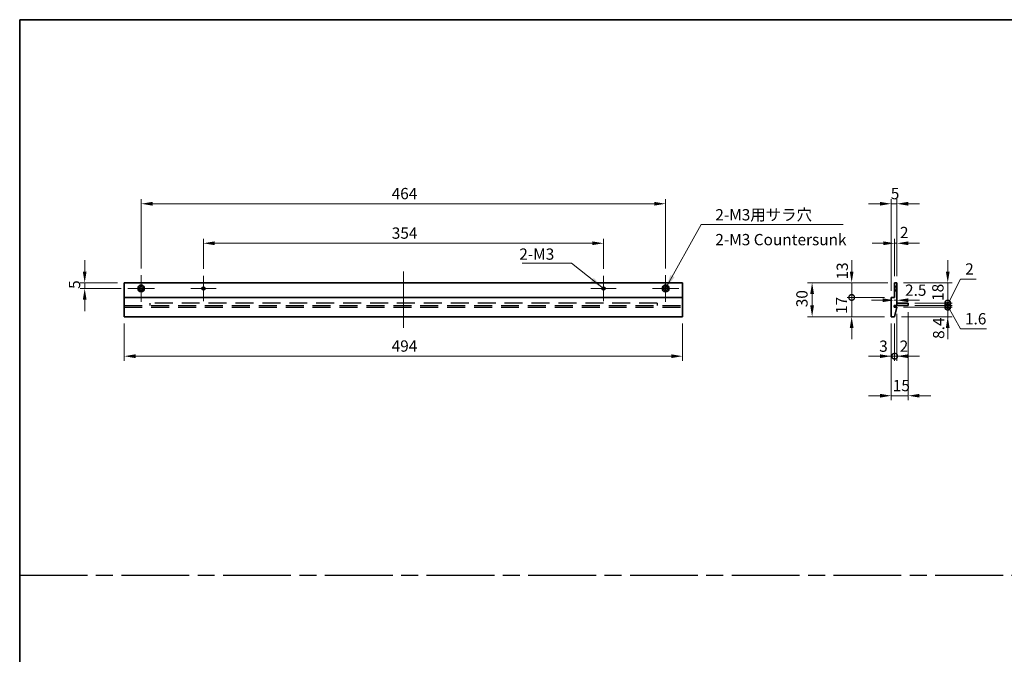
# Model space of a CAD drawing. Units: millimetres. Extents: x 72 to 11276, y -1503 to 1726.
# Drawn here: x 7150 to 8022, y 602 to 1164 of the extents above; entities that cross this region are included whole.
import ezdxf

# ---------------------------------------------------------------- set-up
doc = ezdxf.new("R2010")
doc.units = ezdxf.units.MM
doc.header["$LTSCALE"] = 5
for name, pattern in [('AM_ISO08W050', [18, 12, -1.5, 3, -1.5]), ('CHAIN', [0.35429999999999995, 0.2362, -0.0295, 0.0591, -0.0295]), ('DASHED', [0.2067, 0.1654, -0.0413]), ('HIDDEN', [9.524999999999999, 6.349999999999999, -3.174999999999999])]:
    doc.linetypes.add(name, pattern=pattern)
doc.layers.get('Defpoints').update_dxf_attribs({"lineweight": 25})
for name, color, linetype, lineweight in [('AM_7', 4, 'AM_ISO08W050', 25), ('Border (ISO)', 7, 'Continuous', 35), ('Center Mark (ISO)', 131, 'Continuous', 18), ('Centerline (ISO)', 131, 'Continuous', 18), ('Dimension (ISO)', 7, 'Continuous', 18), ('Dimension (ISO) @ 1', 7, 'Continuous', 18), ('Hidden (ISO)', 7, 'DASHED', 18), ('Symbol (ISO)', 7, 'Continuous', 18), ('Visible (ISO)', 7, 'Continuous', 35), ('Visible Narrow (ISO)', 7, 'Continuous', 25)]:
    doc.layers.add(name, color=color, linetype=linetype, lineweight=lineweight)
doc.styles.add('Note Text (TK)', font='txt')
doc.dimstyles.new('Default - Method 1b (TK)', dxfattribs={"dimscale": 5, "dimtxt": 2.5, "dimasz": 2.5, "dimexe": 1, "dimexo": 1.499999999999999, "dimgap": 1, "dimtad": 1, "dimtoh": 1, "dimrnd": 1e-08, "dimdsep": 46, "dimtxsty": 'Note Text (TK)', "dimcen": 0.09, "dimdle": 5, "dimclrd": 100, "dimclre": 100, "dimclrt": 7, "dimadec": 1, "dimazin": 1, "dimtfac": 1, "dimtmove": 0, "dimatfit": 3, "dimfxl": 1, "dimtolj": 1, "dimlwd": -1, "dimlwe": -1, "dimarcsym": 0})
doc.dimstyles.new('Default - Method 1b (TK)$7', dxfattribs={"dimscale": 5, "dimtxt": 2.5, "dimasz": 2.5, "dimexe": 1, "dimexo": 1.499999999999999, "dimgap": 1, "dimtad": 1, "dimtoh": 1, "dimrnd": 1e-08, "dimdsep": 46, "dimtxsty": 'Note Text (TK)', "dimcen": 0.09, "dimdle": 5, "dimclrd": 100, "dimclre": 100, "dimclrt": 7, "dimadec": 1, "dimazin": 1, "dimtfac": 1, "dimtmove": 0, "dimatfit": 3, "dimfxl": 1, "dimtolj": 1, "dimlwd": -1, "dimlwe": -1, "dimarcsym": 0})

# ---------------------------------------------------------------- blocks, each defined once
blk = doc.blocks.new('図面枠 tk図枠')
at = {"layer": 'Border (ISO)'}
for q in [(405.4999999999999, 289), (14.50000000000001, 8.000000000000007)]:
    blk.add_line((14.49999999999999, 289), q, dxfattribs=at)
blk = doc.blocks.new('*D99')
at = {"layer": 'Defpoints', "color": 0}
for p in [(7667.003770661191, 966.0000000000001), (7313.003770661191, 937.2295000000001), (7667.003770661191, 937.2295000000001)]:
    blk.add_point(p, dxfattribs=at)
at = {"layer": 'Dimension (ISO)', "color": 100}
for p, q in [((7313.003770661191, 943.2295000000003), (7313.003770661191, 970.0000000000002)), ((7667.003770661191, 943.2295000000003), (7667.003770661191, 970.0000000000002)), ((7323.003770661191, 966.0000000000001), (7657.003770661191, 966.0000000000001))]:
    blk.add_line(p, q, dxfattribs=at)
for points in [[(7323.003770661191, 967.6666666666669), (7323.003770661191, 964.3333333333336), (7313.003770661191, 966.0000000000001)], [(7657.003770661191, 967.6666666666669), (7657.003770661191, 964.3333333333336), (7667.003770661191, 966.0000000000001)]]:
    blk.add_solid(points, dxfattribs=at)
at = {"layer": 'Dimension (ISO)', "color": 7, "insert": (7479.691270661191, 975.0000000000001), "char_height": 10, "attachment_point": 4, "style": 'Note Text (TK)'}
blk.add_mtext('\\A1;354', dxfattribs=at)
blk = doc.blocks.new('*D100')
at = {"layer": 'Defpoints', "color": 0}
for p in [(7722.003770661192, 1001), (7258.003770661192, 937.7500000000003), (7722.003770661192, 937.7500000000003)]:
    blk.add_point(p, dxfattribs=at)
at = {"layer": 'Dimension (ISO)', "color": 100}
for p, q in [((7258.003770661192, 943.7500000000001), (7258.003770661192, 1005)), ((7722.003770661192, 943.7500000000001), (7722.003770661192, 1005)), ((7268.003770661191, 1001), (7712.003770661191, 1001))]:
    blk.add_line(p, q, dxfattribs=at)
for points in [[(7268.003770661191, 1002.666666666667), (7268.003770661191, 999.3333333333335), (7258.003770661192, 1001)], [(7712.003770661191, 1002.666666666667), (7712.003770661191, 999.3333333333335), (7722.003770661192, 1001)]]:
    blk.add_solid(points, dxfattribs=at)
at = {"layer": 'Dimension (ISO)', "color": 7, "insert": (7479.577634297555, 1010), "char_height": 10, "attachment_point": 4, "style": 'Note Text (TK)'}
blk.add_mtext('\\A1;464', dxfattribs=at)
blk = doc.blocks.new('*D101')
at = {"layer": 'Defpoints', "color": 0}
for p in [(7243.003770661191, 901.0000000000003), (7737.003770661191, 901.0000000000003), (7737.003770661191, 866.0000000000001)]:
    blk.add_point(p, dxfattribs=at)
at = {"layer": 'Dimension (ISO)', "color": 100}
for p, q in [((7243.003770661191, 895.0000000000002), (7243.003770661191, 862.0000000000002)), ((7737.003770661191, 895.0000000000002), (7737.003770661191, 862.0000000000002)), ((7253.003770661191, 866.0000000000001), (7727.003770661191, 866.0000000000001))]:
    blk.add_line(p, q, dxfattribs=at)
for points in [[(7253.003770661191, 867.6666666666669), (7253.003770661191, 864.3333333333336), (7243.003770661191, 866.0000000000001)], [(7727.003770661191, 867.6666666666669), (7727.003770661191, 864.3333333333336), (7737.003770661191, 866.0000000000001)]]:
    blk.add_solid(points, dxfattribs=at)
at = {"layer": 'Dimension (ISO)', "color": 7, "insert": (7479.577634297555, 875.0000000000001), "char_height": 10, "attachment_point": 4, "style": 'Note Text (TK)'}
blk.add_mtext('\\A1;494', dxfattribs=at)
blk = doc.blocks.new('*D102')
at = {"layer": 'Defpoints', "color": 0}
for p in [(7208.003770661192, 926.0000000000003), (7243.003770661191, 931.0000000000002), (7246.253770661191, 926.0000000000003)]:
    blk.add_point(p, dxfattribs=at)
at = {"layer": 'Dimension (ISO)', "color": 100}
for p, q in [((7208.003770661192, 941.0000000000001), (7208.003770661192, 951.0000000000003)), ((7237.003770661191, 931.0000000000002), (7204.003770661191, 931.0000000000002)), ((7240.25377066119, 926.0000000000003), (7204.003770661191, 926.0000000000003)), ((7208.003770661192, 931.0000000000002), (7208.003770661192, 926.0000000000003)), ((7208.003770661192, 916.0000000000001), (7208.003770661192, 906.0000000000002))]:
    blk.add_line(p, q, dxfattribs=at)
for points in [[(7206.337103994524, 941.0000000000001), (7209.670437327858, 941.0000000000001), (7208.003770661192, 931.0000000000002)], [(7206.337103994524, 916.0000000000001), (7209.670437327858, 916.0000000000001), (7208.003770661192, 926.0000000000003)]]:
    blk.add_solid(points, dxfattribs=at)
at = {"layer": 'Dimension (ISO)', "color": 7, "insert": (7199.003770661192, 925.6022727272741), "char_height": 10, "attachment_point": 4, "rotation": 90, "style": 'Note Text (TK)'}
blk.add_mtext('\\A1;5', dxfattribs=at)
blk = doc.blocks.new('*D103')
at = {"layer": 'Defpoints', "color": 0}
for p in [(7924.585740971115, 966.0000000000001), (7924.585740971115, 931.0000000000002), (7926.585740971116, 931.0000000000002)]:
    blk.add_point(p, dxfattribs=at)
at = {"layer": 'Dimension (ISO)', "color": 100}
for p, q in [((7924.585740971115, 937.0000000000002), (7924.585740971115, 970.0000000000002)), ((7926.585740971116, 937.0000000000002), (7926.585740971116, 970.0000000000002)), ((7914.585740971116, 966.0000000000001), (7904.585740971116, 966.0000000000001)), ((7926.585740971116, 966.0000000000001), (7924.585740971115, 966.0000000000001)), ((7936.585740971115, 966.0000000000001), (7946.585740971115, 966.0000000000001))]:
    blk.add_line(p, q, dxfattribs=at)
for points in [[(7914.585740971116, 967.6666666666669), (7914.585740971116, 964.3333333333336), (7924.585740971115, 966.0000000000001)], [(7936.585740971115, 967.6666666666669), (7936.585740971115, 964.3333333333336), (7926.585740971116, 966.0000000000001)]]:
    blk.add_solid(points, dxfattribs=at)
at = {"layer": 'Dimension (ISO)', "color": 7, "insert": (7929.307537235043, 975.5203188343012), "char_height": 10, "attachment_point": 4, "style": 'Note Text (TK)'}
blk.add_mtext('\\A1;2', dxfattribs=at)
blk = doc.blocks.new('*D104')
at = {"layer": 'Defpoints', "color": 0}
for p in [(7921.585740971115, 1001), (7926.585740971116, 931.0000000000002), (7921.585740971115, 918.0000000000003)]:
    blk.add_point(p, dxfattribs=at)
at = {"layer": 'Dimension (ISO)', "color": 100}
for p, q in [((7921.585740971115, 924.0000000000001), (7921.585740971115, 1005)), ((7926.585740971116, 937.0000000000002), (7926.585740971116, 1005)), ((7911.585740971116, 1001), (7901.585740971116, 1001)), ((7926.585740971116, 1001), (7921.585740971115, 1001)), ((7936.585740971115, 1001), (7946.585740971115, 1001))]:
    blk.add_line(p, q, dxfattribs=at)
for points in [[(7911.585740971116, 1002.666666666667), (7911.585740971116, 999.3333333333335), (7921.585740971115, 1001)], [(7936.585740971115, 1002.666666666667), (7936.585740971115, 999.3333333333335), (7926.585740971116, 1001)]]:
    blk.add_solid(points, dxfattribs=at)
at = {"layer": 'Dimension (ISO)', "color": 7, "insert": (7921.188013698388, 1010), "char_height": 10, "attachment_point": 4, "style": 'Note Text (TK)'}
blk.add_mtext('\\A1;5', dxfattribs=at)
blk = doc.blocks.new('_DotSmall')
at = {"color": 0, "linetype": 'ByBlock', "const_width": 0.5}
blk.add_lwpolyline([(-0.0625, 0, 1), (0.0625, 0, 1)], format="xyb", close=True, dxfattribs=at)
blk = doc.blocks.new('*D105')
at = {"layer": 'Defpoints', "color": 0}
for p in [(7886.585740971113, 931.0000000000002), (7924.585740971115, 931.0000000000002), (7921.585740971115, 918.0000000000003)]:
    blk.add_point(p, dxfattribs=at)
at = {"layer": 'Dimension (ISO)', "color": 100}
for p, q in [((7886.585740971113, 941.0000000000001), (7886.585740971113, 951.0000000000003)), ((7918.585740971114, 931.0000000000002), (7882.585740971115, 931.0000000000002)), ((7886.585740971113, 918.0000000000003), (7886.585740971113, 931.0000000000002)), ((7915.585740971116, 918.0000000000003), (7882.585740971115, 918.0000000000003)), ((7886.585740971113, 918.0000000000003), (7886.585740971113, 908.0000000000001))]:
    blk.add_line(p, q, dxfattribs=at)
blk.add_solid([(7884.919074304447, 941.0000000000001), (7888.252407637782, 941.0000000000001), (7886.585740971113, 931.0000000000002)], dxfattribs=at)
at = {"layer": 'Dimension (ISO)', "color": 100, "xscale": 10, "yscale": 10, "zscale": 10, "rotation": 90}
blk.add_blockref('_DotSmall', (7886.585740971113, 918.0000000000003), dxfattribs=at)
at = {"layer": 'Dimension (ISO)', "color": 7, "insert": (7878.265201713195, 933.9306278963189), "char_height": 10, "attachment_point": 4, "rotation": 90, "style": 'Note Text (TK)'}
blk.add_mtext('\\A1;13', dxfattribs=at)
blk = doc.blocks.new('*D106')
at = {"layer": 'Defpoints', "color": 0}
for p in [(7886.585740971113, 918.0000000000003), (7921.585740971115, 918.0000000000003), (7921.585740971115, 901.0000000000003)]:
    blk.add_point(p, dxfattribs=at)
at = {"layer": 'Dimension (ISO)', "color": 100}
for p, q in [((7886.585740971113, 918.0000000000003), (7886.585740971113, 928.0000000000002)), ((7915.585740971116, 918.0000000000003), (7882.585740971115, 918.0000000000003)), ((7886.585740971113, 901.0000000000003), (7886.585740971113, 918.0000000000003)), ((7915.585740971116, 901.0000000000003), (7882.585740971115, 901.0000000000003)), ((7886.585740971113, 891.0000000000001), (7886.585740971113, 881.0000000000002))]:
    blk.add_line(p, q, dxfattribs=at)
blk.add_solid([(7884.919074304447, 891.0000000000001), (7888.252407637782, 891.0000000000001), (7886.585740971113, 901.0000000000003)], dxfattribs=at)
at = {"layer": 'Dimension (ISO)', "color": 100, "xscale": 10, "yscale": 10, "zscale": 10, "rotation": 270}
blk.add_blockref('_DotSmall', (7886.585740971113, 918.0000000000003), dxfattribs=at)
at = {"layer": 'Dimension (ISO)', "color": 7, "insert": (7877.585740971115, 903.4488636363651), "char_height": 10, "attachment_point": 4, "rotation": 90, "style": 'Note Text (TK)'}
blk.add_mtext('\\A1;17', dxfattribs=at)
blk = doc.blocks.new('*D107')
at = {"layer": 'Defpoints', "color": 0}
for p in [(7924.585740971115, 931.0000000000002), (7851.585740971114, 901.0000000000003), (7921.585740971115, 901.0000000000003)]:
    blk.add_point(p, dxfattribs=at)
at = {"layer": 'Dimension (ISO)', "color": 100}
for p, q in [((7918.585740971114, 931.0000000000002), (7847.585740971114, 931.0000000000002)), ((7851.585740971114, 921.0000000000002), (7851.585740971114, 911.0000000000002)), ((7915.585740971116, 901.0000000000003), (7847.585740971114, 901.0000000000003))]:
    blk.add_line(p, q, dxfattribs=at)
for points in [[(7849.919074304448, 921.0000000000002), (7853.252407637781, 921.0000000000002), (7851.585740971114, 931.0000000000002)], [(7849.919074304448, 911.0000000000002), (7853.252407637781, 911.0000000000002), (7851.585740971114, 901.0000000000003)]]:
    blk.add_solid(points, dxfattribs=at)
at = {"layer": 'Dimension (ISO)', "color": 7, "insert": (7842.585740971114, 909.3522727272729), "char_height": 10, "attachment_point": 4, "rotation": 90, "style": 'Note Text (TK)'}
blk.add_mtext('\\A1;30', dxfattribs=at)
blk = doc.blocks.new('*D108')
at = {"layer": 'Defpoints', "color": 0}
for p in [(7921.585740971115, 901.0000000000003), (7924.585740971115, 901.0000000000003), (7924.585740971115, 866.0000000000001)]:
    blk.add_point(p, dxfattribs=at)
at = {"layer": 'Dimension (ISO)', "color": 100}
for p, q in [((7921.585740971115, 895.0000000000002), (7921.585740971115, 862.0000000000002)), ((7924.585740971115, 895.0000000000002), (7924.585740971115, 862.0000000000002)), ((7911.585740971116, 866.0000000000001), (7901.585740971116, 866.0000000000001)), ((7921.585740971115, 866.0000000000001), (7924.585740971115, 866.0000000000001)), ((7924.585740971115, 866.0000000000001), (7934.585740971115, 866.0000000000001))]:
    blk.add_line(p, q, dxfattribs=at)
blk.add_solid([(7911.585740971116, 867.6666666666669), (7911.585740971116, 864.3333333333336), (7921.585740971115, 866.0000000000001)], dxfattribs=at)
at = {"layer": 'Dimension (ISO)', "color": 100, "xscale": 10, "yscale": 10, "zscale": 10, "rotation": 180}
blk.add_blockref('_DotSmall', (7924.585740971115, 866.0000000000001), dxfattribs=at)
at = {"layer": 'Dimension (ISO)', "color": 7, "insert": (7910.943475673559, 874.8811843746616), "char_height": 10, "attachment_point": 4, "style": 'Note Text (TK)'}
blk.add_mtext('\\A1;3', dxfattribs=at)
blk = doc.blocks.new('*D109')
at = {"layer": 'Defpoints', "color": 0}
for p in [(7926.585740971116, 909.4000000000002), (7924.585740971115, 901.0000000000003), (7926.585740971116, 866.0000000000001)]:
    blk.add_point(p, dxfattribs=at)
at = {"layer": 'Dimension (ISO)', "color": 100}
for p, q in [((7926.585740971116, 903.4000000000004), (7926.585740971116, 862.0000000000002)), ((7924.585740971115, 895.0000000000002), (7924.585740971115, 862.0000000000002)), ((7924.585740971115, 866.0000000000001), (7914.585740971116, 866.0000000000001)), ((7924.585740971115, 866.0000000000001), (7926.585740971116, 866.0000000000001)), ((7936.585740971115, 866.0000000000001), (7946.585740971115, 866.0000000000001))]:
    blk.add_line(p, q, dxfattribs=at)
blk.add_solid([(7936.585740971115, 867.6666666666669), (7936.585740971115, 864.3333333333336), (7926.585740971116, 866.0000000000001)], dxfattribs=at)
at = {"layer": 'Dimension (ISO)', "color": 100, "xscale": 10, "yscale": 10, "zscale": 10}
blk.add_blockref('_DotSmall', (7924.585740971115, 866.0000000000001), dxfattribs=at)
at = {"layer": 'Dimension (ISO)', "color": 7, "insert": (7929.059048210405, 874.8811843746616), "char_height": 10, "attachment_point": 4, "style": 'Note Text (TK)'}
blk.add_mtext('\\A1;2', dxfattribs=at)
blk = doc.blocks.new('*D110')
at = {"layer": 'Defpoints', "color": 0}
for p in [(7936.585740971108, 911.0000000000002), (7921.585740971115, 901.0000000000003), (7936.585740971108, 831.0000000000002)]:
    blk.add_point(p, dxfattribs=at)
at = {"layer": 'Dimension (ISO)', "color": 100}
for p, q in [((7936.585740971108, 905.0000000000002), (7936.585740971108, 827.0000000000003)), ((7921.585740971115, 895.0000000000002), (7921.585740971115, 827.0000000000003)), ((7911.585740971116, 831.0000000000002), (7901.585740971116, 831.0000000000002)), ((7921.585740971115, 831.0000000000002), (7936.585740971108, 831.0000000000002)), ((7946.585740971108, 831.0000000000002), (7956.585740971108, 831.0000000000002))]:
    blk.add_line(p, q, dxfattribs=at)
for points in [[(7911.585740971116, 832.6666666666667), (7911.585740971116, 829.3333333333336), (7921.585740971115, 831.0000000000002)], [(7946.585740971108, 832.6666666666667), (7946.585740971108, 829.3333333333336), (7936.585740971108, 831.0000000000002)]]:
    blk.add_solid(points, dxfattribs=at)
at = {"layer": 'Dimension (ISO)', "color": 7, "insert": (7922.949377334747, 840.0000000000002), "char_height": 10, "attachment_point": 4, "style": 'Note Text (TK)'}
blk.add_mtext('\\A1;15', dxfattribs=at)
blk = doc.blocks.new('*D111')
at = {"layer": 'Defpoints', "color": 0}
for p in [(7926.585740971116, 915.5525648458354), (7926.585740971116, 915.5525648458354), (7924.085740971115, 910.2000000000002)]:
    blk.add_point(p, dxfattribs=at)
at = {"layer": 'Dimension (ISO)', "color": 100}
for p, q in [((7914.085740971116, 915.5525648458354), (7904.085740971115, 915.5525648458354)), ((7924.085740971115, 915.5525648458354), (7926.585740971116, 915.5525648458354)), ((7936.585740971115, 915.5525648458354), (7946.585740971115, 915.5525648458354))]:
    blk.add_line(p, q, dxfattribs=at)
for points in [[(7914.085740971116, 917.219231512502), (7914.085740971116, 913.8858981791686), (7924.085740971115, 915.5525648458354)], [(7936.585740971115, 917.219231512502), (7936.585740971115, 913.8858981791686), (7926.585740971116, 915.5525648458354)]]:
    blk.add_solid(points, dxfattribs=at)
at = {"layer": 'Dimension (ISO)', "color": 7, "insert": (7933.801212773272, 924.460953449272), "char_height": 10, "attachment_point": 4, "style": 'Note Text (TK)'}
blk.add_mtext('\\A1;2.5', dxfattribs=at)
blk = doc.blocks.new('*D112')
at = {"layer": 'Defpoints', "color": 0}
for p in [(7926.585740971116, 909.4000000000002), (7971.585740971107, 909.4000000000002), (7924.585740971115, 901.0000000000003)]:
    blk.add_point(p, dxfattribs=at)
at = {"layer": 'Dimension (ISO)', "color": 100}
for p, q in [((7971.585740971107, 909.4000000000002), (7971.585740971107, 919.4000000000002)), ((7932.585740971115, 909.4000000000002), (7975.585740971109, 909.4000000000002)), ((7971.585740971107, 901.0000000000001), (7971.585740971107, 909.4000000000002)), ((7930.585740971115, 901.0000000000003), (7975.585740971109, 901.0000000000001)), ((7971.585740971107, 891.0000000000001), (7971.585740971107, 881))]:
    blk.add_line(p, q, dxfattribs=at)
blk.add_solid([(7969.919074304441, 891.0000000000001), (7973.252407637776, 891.0000000000001), (7971.585740971107, 901.0000000000001)], dxfattribs=at)
at = {"layer": 'Dimension (ISO)', "color": 100, "xscale": 10, "yscale": 10, "zscale": 10, "rotation": 270}
blk.add_blockref('_DotSmall', (7971.585740971107, 909.4000000000002), dxfattribs=at)
at = {"layer": 'Dimension (ISO)', "color": 7, "insert": (7963.539773067286, 881.3221791679724), "char_height": 10, "attachment_point": 4, "rotation": 90, "style": 'Note Text (TK)'}
blk.add_mtext('\\A1;8.4', dxfattribs=at)
blk = doc.blocks.new('*D113')
at = {"layer": 'Defpoints', "color": 0}
for p in [(7926.585740971116, 931.0000000000002), (7971.585740971107, 931), (7936.585740971108, 913.0000000000002)]:
    blk.add_point(p, dxfattribs=at)
at = {"layer": 'Dimension (ISO)', "color": 100}
for p, q in [((7971.585740971107, 941.0000000000001), (7971.585740971107, 951.0000000000001)), ((7932.585740971115, 931.0000000000002), (7975.585740971109, 931)), ((7971.585740971107, 913.0000000000002), (7971.585740971107, 931)), ((7942.585740971108, 913.0000000000002), (7975.585740971109, 913.0000000000002)), ((7971.585740971107, 913.0000000000002), (7971.585740971107, 903.0000000000002))]:
    blk.add_line(p, q, dxfattribs=at)
blk.add_solid([(7969.919074304441, 941.0000000000001), (7973.252407637776, 941.0000000000001), (7971.585740971107, 931)], dxfattribs=at)
at = {"layer": 'Dimension (ISO)', "color": 100, "xscale": 10, "yscale": 10, "zscale": 10, "rotation": 90}
blk.add_blockref('_DotSmall', (7971.585740971107, 913.0000000000002), dxfattribs=at)
at = {"layer": 'Dimension (ISO)', "color": 7, "insert": (7962.836555627506, 914.9847161537785), "char_height": 10, "attachment_point": 4, "rotation": 90, "style": 'Note Text (TK)'}
blk.add_mtext('\\A1;18', dxfattribs=at)
blk = doc.blocks.new('*D114')
at = {"layer": 'Defpoints', "color": 0}
for p in [(7936.585740971108, 913.0000000000002), (7936.585740971108, 911.0000000000002), (7971.585740971107, 913.0000000000002)]:
    blk.add_point(p, dxfattribs=at)
at = {"layer": 'Dimension (ISO)', "color": 100}
for p, q in [((7971.585740971107, 912.0000000000002), (7983.006825238337, 934.2316770103439)), ((7983.006825238337, 934.2316770103439), (7996.802279783792, 934.2316770103439)), ((7971.585740971107, 913.0000000000002), (7971.585740971107, 923.0000000000002)), ((7942.585740971108, 913.0000000000002), (7975.585740971109, 913.0000000000002)), ((7942.585740971108, 911.0000000000002), (7975.585740971109, 911.0000000000002)), ((7971.585740971107, 911.0000000000002), (7971.585740971107, 913.0000000000002)), ((7971.585740971107, 911.0000000000002), (7971.585740971107, 913.0000000000002)), ((7971.585740971107, 911.0000000000002), (7971.585740971107, 901.0000000000003))]:
    blk.add_line(p, q, dxfattribs=at)
at = {"layer": 'Dimension (ISO)', "color": 100, "xscale": 10, "yscale": 10, "zscale": 10}
for p, rotation in [((7971.585740971107, 913.0000000000002), 270), ((7971.585740971107, 911.0000000000002), 90)]:
    blk.add_blockref('_DotSmall', p, dxfattribs=dict(at, rotation=rotation))
at = {"layer": 'Dimension (ISO)', "color": 7, "insert": (7987.006825238338, 943.2316770103453), "char_height": 10, "attachment_point": 4, "style": 'Note Text (TK)'}
blk.add_mtext('\\A1;2', dxfattribs=at)
blk = doc.blocks.new('*D115')
at = {"layer": 'Defpoints', "color": 0}
for p in [(7926.585740971116, 909.4000000000002), (7936.585740971108, 911.0000000000002), (7971.585740971107, 911.0000000000002)]:
    blk.add_point(p, dxfattribs=at)
at = {"layer": 'Dimension (ISO)', "color": 100}
for p, q in [((7971.585740971107, 911.0000000000002), (7971.585740971107, 921.0000000000002)), ((7932.585740971115, 909.4000000000002), (7975.585740971109, 909.4000000000002)), ((7942.585740971108, 911.0000000000002), (7975.585740971109, 911.0000000000002)), ((7971.585740971107, 909.4000000000002), (7971.585740971107, 911.0000000000002)), ((7971.585740971107, 909.4000000000002), (7971.585740971107, 911.0000000000002)), ((7971.585740971107, 910.2000000000002), (7982.823068006085, 890.154092362041)), ((7971.585740971107, 909.4000000000002), (7971.585740971107, 899.4000000000001)), ((7982.823068006085, 890.154092362041), (8005.993522551541, 890.154092362041))]:
    blk.add_line(p, q, dxfattribs=at)
at = {"layer": 'Dimension (ISO)', "color": 100, "xscale": 10, "yscale": 10, "zscale": 10}
for p, rotation in [((7971.585740971107, 911.0000000000002), 270), ((7971.585740971107, 909.4000000000002), 90)]:
    blk.add_blockref('_DotSmall', p, dxfattribs=dict(at, rotation=rotation))
at = {"layer": 'Dimension (ISO)', "color": 7, "insert": (7986.823068006086, 899.1540923620423), "char_height": 10, "attachment_point": 4, "style": 'Note Text (TK)'}
blk.add_mtext('\\A1;1.6', dxfattribs=at)

msp = doc.modelspace()

# ---------------------------------------------------------------- linework, layer by layer
at = {"linetype": 'HIDDEN', "ltscale": 0.5}
for p, q in [((7243.003770661191, 911.0000000000002), (7737.003770661191, 911.0000000000002)), ((7243.003770661191, 909.4000000000002), (7737.003770661191, 909.4000000000002)), ((7265.50377066119, 913.0000000000002), (7265.50377066119, 911.0000000000002)), ((7714.503770661192, 913.0000000000002), (7265.50377066119, 913.0000000000002)), ((7714.503770661192, 913.0000000000002), (7714.503770661192, 911.0000000000002))]:
    msp.add_line(p, q, dxfattribs=at)
at = {"layer": 'AM_7'}
msp.add_line((7150.5, 672.0000000000002), (8714.273734832872, 672.0000000000002), dxfattribs=at)
at = {"layer": 'Center Mark (ISO)', "linetype": 'CHAIN'}
for p, q in [((7258.003770661192, 937.7500000000003), (7258.003770661192, 914.2500000000001)), ((7313.003770661191, 937.2295000000001), (7313.003770661191, 914.7705000000001)), ((7667.003770661191, 937.2295000000001), (7667.003770661191, 914.7705000000001)), ((7722.003770661192, 937.7500000000003), (7722.003770661192, 914.2500000000001)), ((7269.753770661191, 926.0000000000003), (7246.253770661191, 926.0000000000003)), ((7324.23327066119, 926.0000000000003), (7301.774270661191, 926.0000000000003)), ((7678.233270661191, 926.0000000000003), (7655.77427066119, 926.0000000000003)), ((7733.753770661191, 926.0000000000003), (7710.253770661191, 926.0000000000003))]:
    msp.add_line(p, q, dxfattribs=at)
at = {"layer": 'Centerline (ISO)', "linetype": 'CHAIN'}
msp.add_line((7490.003770661191, 941.0000000000001), (7490.003770661191, 891.0000000000001), dxfattribs=at)
at = {"layer": 'Hidden (ISO)'}
for p, q in [((7925.835740971111, 927.7500000000001), (7924.58574097111, 929.0000000000002)), ((7926.585740971095, 927.5000000000003), (7924.585740971095, 927.5000000000003)), ((7926.585740971095, 927.2295000000003), (7924.585740971095, 927.2295000000003)), ((7926.585740971095, 924.7705000000001), (7924.585740971095, 924.7705000000001)), ((7924.585740971095, 924.5000000000002), (7926.585740971095, 924.5000000000002)), ((7925.835740971111, 924.2500000000003), (7924.58574097111, 923.0000000000002)), ((7925.835740971111, 927.7500000000001), (7925.835740971111, 924.2500000000003)), ((7926.58574097111, 927.7500000000001), (7925.835740971111, 927.7500000000001)), ((7926.58574097111, 924.2500000000003), (7925.835740971111, 924.2500000000003))]:
    msp.add_line(p, q, dxfattribs=at)
at = {"layer": 'Visible (ISO)'}
for p, q in [((7243.003770661191, 918.0000000000003), (7243.003770661191, 931.0000000000002)), ((7243.003770661191, 931.0000000000002), (7737.003770661191, 931.0000000000002)), ((7737.003770661191, 931.0000000000002), (7737.003770661191, 918.0000000000003)), ((7926.585740971116, 931.0000000000002), (7924.585740971115, 931.0000000000002)), ((7924.585740971115, 931.0000000000002), (7924.585740971115, 918.0000000000003)), ((7926.585740971116, 911.0000000000002), (7926.585740971116, 931.0000000000002)), ((7243.003770661191, 901.0000000000003), (7243.003770661191, 918.0000000000003)), ((7243.003770661191, 918.0000000000003), (7737.003770661191, 918.0000000000003)), ((7737.003770661191, 918.0000000000003), (7737.003770661191, 901.0000000000003)), ((7924.585740971115, 918.0000000000003), (7921.585740971115, 918.0000000000003)), ((7921.585740971115, 918.0000000000003), (7921.585740971115, 901.0000000000003)), ((7924.085740971115, 909.4000000000002), (7924.085740971115, 911.0000000000002)), ((7924.085740971115, 911.0000000000002), (7926.585740971116, 911.0000000000002)), ((7926.585740971116, 909.4000000000002), (7924.085740971115, 909.4000000000002)), ((7924.585740971115, 901.0000000000003), (7926.585740971116, 909.4000000000002)), ((7926.585740971107, 913.0000000000002), (7936.585740971108, 913.0000000000002)), ((7936.585740971108, 911.0000000000002), (7926.585740971107, 911.0000000000002)), ((7936.585740971108, 913.0000000000002), (7936.585740971108, 911.0000000000002)), ((7243.003770661191, 901.0000000000003), (7737.003770661191, 901.0000000000003)), ((7921.585740971115, 901.0000000000003), (7924.585740971115, 901.0000000000003))]:
    msp.add_line(p, q, dxfattribs=at)
for centre, radius in [((7258.003770661192, 926.0000000000003), 3), ((7258.003770661192, 926.0000000000003), 1.75), ((7313.003770661191, 926.0000000000003), 1.2295), ((7667.003770661191, 926.0000000000003), 1.2295), ((7722.003770661192, 926.0000000000003), 3), ((7722.003770661192, 926.0000000000003), 1.75)]:
    msp.add_circle(centre, radius, dxfattribs=at)
at = {"layer": 'Visible Narrow (ISO)'}
for centre in [(7313.003770661191, 926.0000000000003), (7667.003770661191, 926.0000000000003)]:
    msp.add_circle(centre, 1.5, dxfattribs=at)

# ---------------------------------------------------------------- block references
at = {"xscale": 4, "yscale": 4, "zscale": 4}
msp.add_blockref('図面枠 tk図枠', (7092.5, 7.999999999999985), dxfattribs=at)

# ---------------------------------------------------------------- texts
at = {"layer": 'Symbol (ISO)', "color": 7, "char_height": 10, "attachment_point": 1, "style": 'Note Text (TK)'}
for s, insert, width, line_spacing_factor in [('{\\fSegoe UI|b0|i0;\\H10.0000;2-M3用サラ穴\\fＭＳ Ｐゴシック|b0|i0;\\H10.0000;\\P\\fＭＳ Ｐゴシック|b0|i0;\\H10.0000;2-M3 Countersunk}', (7765.945134774192, 996.2376805445064), 117.3684215545654, 1.319168210029602), ('{\\fＭＳ Ｐゴシック|b0|i0;2-M3}', (7592.512178783969, 961.4123985542324), 33.56725215911865, 1.5)]:
    msp.add_mtext(s, dxfattribs=dict(at, insert=insert, width=width, line_spacing_factor=line_spacing_factor))

# ---------------------------------------------------------------- dimensions: what is measured, and where the dimension line sits
at = {"layer": 'Dimension (ISO) @ 1', "color": 100}
for base, p1, p2, angle, override, picture, middle in [((7722.003770661192, 1001), (7258.003770661192, 937.7500000000003), (7722.003770661192, 937.7500000000003), 180, {"dimscale": 1, "dimtxt": 10, "dimasz": 10, "dimexe": 4, "dimexo": 5.999999999999999, "dimgap": 4, "dimtoh": 0, "dimcen": 0.36, "dimtix": 0, "dimtofl": 0, "dimtmove": 0, "dimatfit": 1}, '*D100', (7490.003770661191, 1001)), ((7667.003770661191, 966.0000000000001), (7313.003770661191, 937.2295000000001), (7667.003770661191, 937.2295000000001), 180, {"dimscale": 1, "dimtxt": 10, "dimasz": 10, "dimexe": 4, "dimexo": 5.999999999999999, "dimgap": 4, "dimtoh": 0, "dimcen": 0.36, "dimtix": 0, "dimtofl": 0, "dimtmove": 0, "dimatfit": 1}, '*D99', (7490.003770661191, 966.0000000000001)), ((7208.003770661192, 926.0000000000003), (7243.003770661191, 931.0000000000002), (7246.253770661191, 926.0000000000003), 270, {"dimscale": 1, "dimtxt": 10, "dimasz": 10, "dimexe": 4, "dimexo": 5.999999999999999, "dimgap": 4, "dimtoh": 0, "dimcen": 0.36, "dimtix": 0, "dimtofl": 1, "dimtmove": 0, "dimatfit": 1}, '*D102', (7208.003770661192, 928.5000000000014)), ((7886.585740971113, 931.0000000000002), (7921.585740971115, 918.0000000000003), (7924.585740971115, 931.0000000000002), 90, {"dimscale": 1, "dimtxt": 10, "dimasz": 10, "dimexe": 4, "dimexo": 5.999999999999999, "dimgap": 4, "dimtoh": 0, "dimblk1": 'DotSmall', "dimsah": 1, "dimcen": 0.36, "dimdle": 0, "dimtix": 0, "dimtofl": 1, "dimtmove": 1, "dimatfit": 1}, '*D105', (7887.265201713195, 940.0669915326826)), ((7971.585740971107, 931), (7936.585740971108, 913.0000000000002), (7926.585740971116, 931.0000000000002), 90, {"dimscale": 1, "dimtxt": 10, "dimasz": 10, "dimexe": 4, "dimexo": 5.999999999999999, "dimgap": 4, "dimtoh": 0, "dimblk1": 'DotSmall', "dimsah": 1, "dimcen": 0.36, "dimdle": 0, "dimtix": 0, "dimtofl": 1, "dimtmove": 1, "dimatfit": 1}, '*D113', (7971.836555627506, 921.1494888810511)), ((7971.585740971107, 913.0000000000002), (7936.585740971108, 911.0000000000002), (7936.585740971108, 913.0000000000002), 90, {"dimscale": 1, "dimtxt": 10, "dimasz": 10, "dimexe": 4, "dimexo": 5.999999999999999, "dimgap": 4, "dimtih": 1, "dimblk1": 'DotSmall', "dimblk2": 'DotSmall', "dimsah": 1, "dimcen": 0.36, "dimdle": 0, "dimtix": 0, "dimtofl": 1, "dimtmove": 1, "dimatfit": 1}, '*D114', (7987.006825238338, 934.2316770103453)), ((7851.585740971114, 901.0000000000003), (7924.585740971115, 931.0000000000002), (7921.585740971115, 901.0000000000003), 270, {"dimscale": 1, "dimtxt": 10, "dimasz": 10, "dimexe": 4, "dimexo": 5.999999999999999, "dimgap": 4, "dimtoh": 0, "dimcen": 0.36, "dimtix": 0, "dimtofl": 0, "dimtmove": 0, "dimatfit": 1}, '*D107', (7851.585740971114, 916.0000000000001)), ((7886.585740971113, 918.0000000000003), (7921.585740971115, 901.0000000000003), (7921.585740971115, 918.0000000000003), 90, {"dimscale": 1, "dimtxt": 10, "dimasz": 10, "dimexe": 4, "dimexo": 5.999999999999999, "dimgap": 4, "dimtoh": 0, "dimblk2": 'DotSmall', "dimsah": 1, "dimcen": 0.36, "dimdle": 0, "dimtix": 0, "dimtofl": 1, "dimtmove": 0, "dimatfit": 1}, '*D106', (7886.585740971113, 909.5000000000014)), ((7971.585740971107, 909.4000000000002), (7924.585740971115, 901.0000000000003), (7926.585740971116, 909.4000000000002), 90, {"dimscale": 1, "dimtxt": 10, "dimasz": 10, "dimexe": 4, "dimexo": 5.999999999999999, "dimgap": 4, "dimtoh": 0, "dimblk2": 'DotSmall', "dimsah": 1, "dimcen": 0.36, "dimdle": 0, "dimtix": 0, "dimtofl": 1, "dimtmove": 1, "dimatfit": 1}, '*D112', (7972.539773067286, 889.5039973497906)), ((7971.585740971107, 911.0000000000002), (7926.585740971116, 909.4000000000002), (7936.585740971108, 911.0000000000002), 90, {"dimscale": 1, "dimtxt": 10, "dimasz": 10, "dimexe": 4, "dimexo": 5.999999999999999, "dimgap": 4, "dimtih": 1, "dimblk1": 'DotSmall', "dimblk2": 'DotSmall', "dimsah": 1, "dimcen": 0.36, "dimdle": 0, "dimtix": 0, "dimtofl": 1, "dimtmove": 1, "dimatfit": 1}, '*D115', (7986.823068006086, 890.1540923620423)), ((7936.585740971108, 831.0000000000002), (7921.585740971115, 901.0000000000003), (7936.585740971108, 911.0000000000002), 180, {"dimscale": 1, "dimtxt": 10, "dimasz": 10, "dimexe": 4, "dimexo": 5.999999999999999, "dimgap": 4, "dimtoh": 0, "dimcen": 0.36, "dimtix": 0, "dimtofl": 1, "dimtmove": 0, "dimatfit": 1}, '*D110', (7929.085740971112, 831.0000000000002)), ((7926.585740971116, 866.0000000000001), (7924.585740971115, 901.0000000000003), (7926.585740971116, 909.4000000000002), 180, {"dimscale": 1, "dimtxt": 10, "dimasz": 10, "dimexe": 4, "dimexo": 5.999999999999999, "dimgap": 4, "dimtoh": 0, "dimblk1": 'DotSmall', "dimsah": 1, "dimcen": 0.36, "dimdle": 0, "dimtix": 0, "dimtofl": 1, "dimtmove": 1, "dimatfit": 1}, '*D109', (7931.956775483131, 865.8811843746616)), ((7737.003770661191, 866.0000000000001), (7243.003770661191, 901.0000000000003), (7737.003770661191, 901.0000000000003), 180, {"dimscale": 1, "dimtxt": 10, "dimasz": 10, "dimexe": 4, "dimexo": 5.999999999999999, "dimgap": 4, "dimtoh": 0, "dimcen": 0.36, "dimtix": 0, "dimtofl": 0, "dimtmove": 0, "dimatfit": 1}, '*D101', (7490.003770661191, 866.0000000000001)), ((7924.585740971115, 866.0000000000001), (7921.585740971115, 901.0000000000003), (7924.585740971115, 901.0000000000003), 180, {"dimscale": 1, "dimtxt": 10, "dimasz": 10, "dimexe": 4, "dimexo": 5.999999999999999, "dimgap": 4, "dimtoh": 0, "dimblk2": 'DotSmall', "dimsah": 1, "dimcen": 0.36, "dimdle": 0, "dimtix": 0, "dimtofl": 1, "dimtmove": 1, "dimatfit": 1}, '*D108', (7913.841202946287, 865.8811843746616))]:
    dim = msp.add_linear_dim(base=base, p1=p1, p2=p2, angle=angle, dimstyle='Default - Method 1b (TK)', override=override, dxfattribs=at)
    dim.commit()
    dim.dimension.update_dxf_attribs({"geometry": picture, "text_midpoint": middle, "dimtype": 128})
for base, p1, p2, override, picture, middle in [((7921.585740971115, 1001), (7926.585740971116, 931.0000000000002), (7921.585740971115, 918.0000000000003), {"dimscale": 1, "dimtxt": 10, "dimasz": 10, "dimexe": 4, "dimexo": 5.999999999999999, "dimgap": 4, "dimtoh": 0, "dimcen": 0.36, "dimtix": 0, "dimtofl": 1, "dimtmove": 0, "dimatfit": 1}, '*D104', (7924.085740971115, 1001)), ((7924.585740971115, 966.0000000000001), (7926.585740971116, 931.0000000000002), (7924.585740971115, 931.0000000000002), {"dimscale": 1, "dimtxt": 10, "dimasz": 10, "dimexe": 4, "dimexo": 5.999999999999999, "dimgap": 4, "dimtoh": 0, "dimcen": 0.36, "dimtix": 0, "dimtofl": 1, "dimtmove": 1, "dimatfit": 1}, '*D103', (7932.205264507769, 966.5203188343012)), ((7926.585740971116, 915.5525648458354), (7924.085740971115, 910.2000000000002), (7926.585740971116, 915.5525648458354), {"dimscale": 1, "dimtxt": 10, "dimasz": 10, "dimexe": 4, "dimexo": 5.999999999999999, "dimgap": 4, "dimtoh": 0, "dimcen": 0.36, "dimse1": 1, "dimse2": 1, "dimtix": 0, "dimtofl": 1, "dimtmove": 1, "dimatfit": 1}, '*D111', (7941.812576409637, 915.4609534492719))]:
    dim = msp.add_linear_dim(base=base, p1=p1, p2=p2, dimstyle='Default - Method 1b (TK)', override=override, dxfattribs=at)
    dim.commit()
    dim.dimension.update_dxf_attribs({"geometry": picture, "text_midpoint": middle, "dimtype": 128})

# ---------------------------------------------------------------- leaders
at = {"layer": 'Symbol (ISO)', "color": 100, "annotation_type": 0, "has_hookline": 1}
for points, hookline_direction, text_width in [([(7722.003770661192, 926.0000000000003), (7753.445134774192, 982.6091128773365), (7765.945134774192, 982.6091128773365)], 0, 113.125), ([(7667.003770661191, 926.0000000000003), (7638.579430943088, 948.3129834258026), (7626.079430943088, 948.3129834258026)], 1, 31.13636363636364)]:
    msp.add_leader(points, dimstyle='Default - Method 1b (TK)$7', override={"dimgap": 0, "dimtad": 1}, dxfattribs=dict(at, hookline_direction=hookline_direction, text_width=text_width))

doc.saveas('drawing.dxf')
